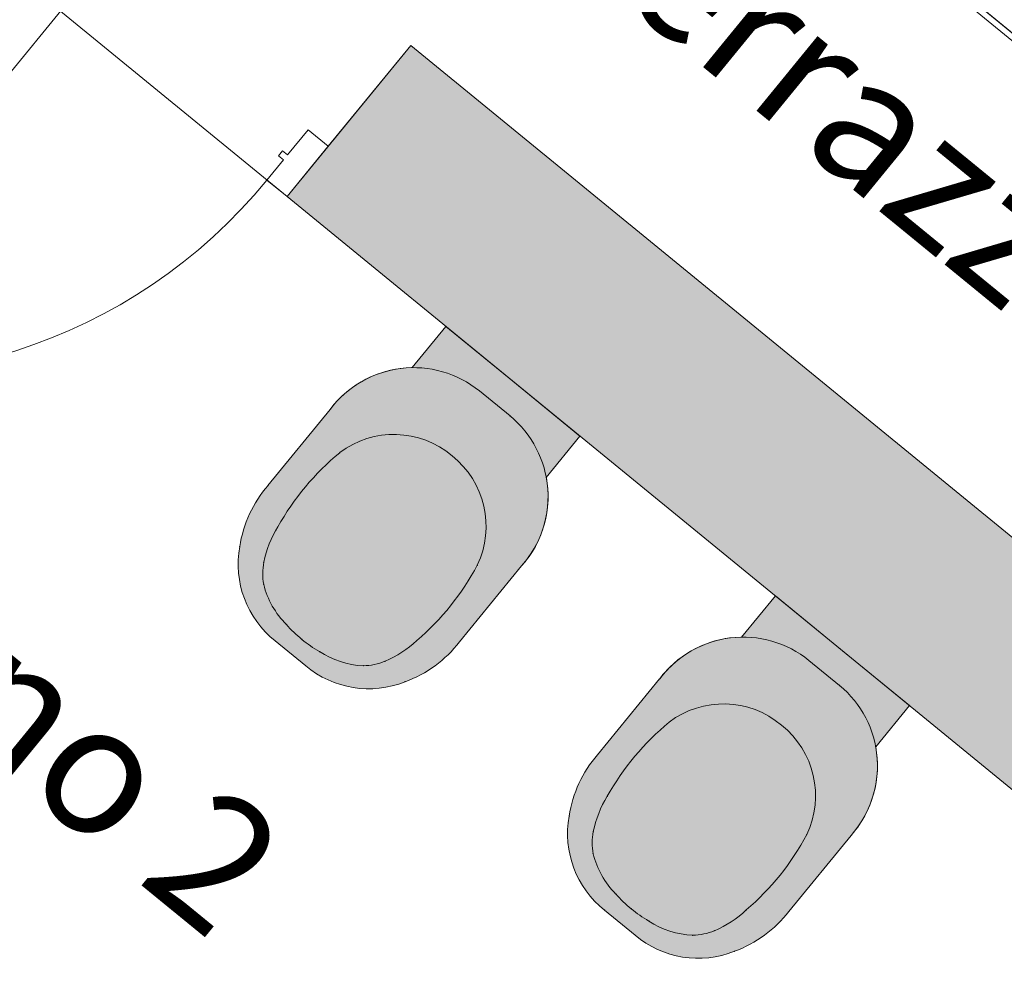
# Model space of a CAD drawing. Units: metres. Extents: x -31.8 to -8.3, y 11.3 to 32.4.
# Drawn here: x -12.6 to -11.1, y 18.8 to 20.2 of the extents above; entities that cross this region are included whole.
import ezdxf

# ---------------------------------------------------------------- set-up
doc = ezdxf.new("R2010")
doc.units = ezdxf.units.M
doc.header["$MEASUREMENT"] = 0
doc.linetypes.add('ArchiStair2_dashed', pattern=[1.8, 0.8, -1])
for name, color, linetype in [('ARREDO CASA', 7, 'Continuous'), ('MURI', 7, 'Continuous'), ('Quote Serramenti', 7, 'Continuous'), ('Retini - Campiture', 7, 'Continuous'), ('Serramenti', 7, 'Continuous'), ('SOLAIO COPERTURA', 7, 'Continuous'), ('SOLAIO PIANO PRIMO', 7, 'Continuous'), ('TESTI', 7, 'Continuous')]:
    doc.layers.add(name, color=color, linetype=linetype)
doc.styles.add('GENERATED_STYLE_1', font='txt')

msp = doc.modelspace()

# ---------------------------------------------------------------- hatches: boundary and pattern name
at = {"layer": 'Retini - Campiture', "linetype": 'Continuous', "lineweight": 0, "true_color": 0x9f9f9f}
msp.add_hatch(color=253, dxfattribs=at).paths.add_polyline_path([(-12.1856, 19.9572), (-9.8826, 18.0733), (-9.6926, 18.3055), (-11.9956, 20.1894)])
at = {"layer": 'Retini - Campiture', "linetype": 'Continuous', "lineweight": 0, "true_color": 0xffffff}
for points in [[(-12.2583, 19.4192, 0.277856), (-12.204, 19.2746), (-12.1569, 19.2361, 0.277856), (-12.0044, 19.2115, 0.141263), (-11.9207, 19.2727), (-11.8252, 19.3895, 0.232044), (-11.7873, 19.5257), (-11.7355, 19.589), (-11.8385, 19.6733), (-11.9415, 19.7576), (-11.9933, 19.6943, 0.232044), (-12.1193, 19.6301), (-12.2149, 19.5133, 0.141263)], [(-11.7521, 19.0052, 0.277856), (-11.6978, 18.8605), (-11.6507, 18.822, 0.277856), (-11.4981, 18.7974, 0.141263), (-11.4145, 18.8587), (-11.319, 18.9754, 0.232044), (-11.2811, 19.1116), (-11.2293, 19.175), (-11.3323, 19.2592), (-11.4353, 19.3435), (-11.4871, 19.2802, 0.232044), (-11.6131, 19.216), (-11.7087, 19.0993, 0.141263)]]:
    msp.add_hatch(color=7, dxfattribs=at).paths.add_polyline_path(points)
h = msp.add_hatch(color=7, dxfattribs=at)
h.paths.add_polyline_path([(-12.2583, 19.4192, 0.277856), (-12.204, 19.2746), (-12.1569, 19.2361, 0.277856), (-12.0044, 19.2115, 0.141263), (-11.9207, 19.2727), (-11.8252, 19.3895, 0.425067), (-11.8429, 19.62), (-11.8899, 19.6585, 0.425067), (-12.1193, 19.6301), (-12.2149, 19.5133, 0.141263)])
h.paths.add_polyline_path([(-12.2215, 19.3612, -0.094823), (-12.2214, 19.3953, -0.086343), (-12.1998, 19.4496, -0.093021), (-12.1046, 19.5636, -0.350372), (-11.9321, 19.5589, -0.350372), (-11.8933, 19.3907, -0.093021), (-11.9862, 19.2749, -0.086343), (-12.0351, 19.243, -0.094823), (-12.0685, 19.2361, -0.134841), (-12.1359, 19.258, -0.045178), (-12.1629, 19.2767, -0.045178), (-12.1867, 19.2995, -0.134841)], flags=0)
h = msp.add_hatch(color=7, dxfattribs=at)
h.paths.add_polyline_path([(-11.7521, 19.0052, 0.277856), (-11.6978, 18.8605), (-11.6507, 18.822, 0.277856), (-11.4981, 18.7974, 0.141263), (-11.4145, 18.8587), (-11.319, 18.9754, 0.425067), (-11.3367, 19.2059), (-11.3837, 19.2444, 0.425067), (-11.6131, 19.216), (-11.7087, 19.0993, 0.141263)])
h.paths.add_polyline_path([(-11.7153, 18.9471, -0.094823), (-11.7152, 18.9813, -0.086343), (-11.6936, 19.0356, -0.093021), (-11.5984, 19.1495, -0.350372), (-11.4259, 19.1448, -0.350372), (-11.3871, 18.9766, -0.093021), (-11.4799, 18.8608, -0.086343), (-11.5289, 18.8289, -0.094823), (-11.5623, 18.822, -0.134841), (-11.6297, 18.8439, -0.045178), (-11.6567, 18.8626, -0.045178), (-11.6805, 18.8854, -0.134841)], flags=0)

# ---------------------------------------------------------------- linework, layer by layer
at = {"layer": 'ARREDO CASA', "color": 7, "linetype": 'Continuous', "lineweight": 0}
for p, q in [((-11.9415, 19.7576), (-11.9933, 19.6943)), ((-11.8385, 19.6733), (-11.9415, 19.7576)), ((-11.7355, 19.589), (-11.8385, 19.6733)), ((-11.8429, 19.62), (-11.8899, 19.6585)), ((-12.1193, 19.6301), (-12.2149, 19.5133)), ((-12.1193, 19.6301), (-12.2149, 19.5133)), ((-11.7873, 19.5257), (-11.7355, 19.589)), ((-11.9207, 19.2727), (-11.8252, 19.3895)), ((-11.9207, 19.2727), (-11.8252, 19.3895)), ((-11.4353, 19.3435), (-11.4871, 19.2802)), ((-11.3323, 19.2592), (-11.4353, 19.3435)), ((-12.204, 19.2746), (-12.1569, 19.2361)), ((-12.204, 19.2746), (-12.1569, 19.2361)), ((-11.3367, 19.2059), (-11.3837, 19.2444)), ((-11.2293, 19.175), (-11.3323, 19.2592)), ((-11.6131, 19.216), (-11.7087, 19.0993)), ((-11.6131, 19.216), (-11.7087, 19.0993)), ((-11.2811, 19.1116), (-11.2293, 19.175)), ((-11.4145, 18.8587), (-11.319, 18.9754)), ((-11.4145, 18.8587), (-11.319, 18.9754)), ((-11.6978, 18.8605), (-11.6507, 18.822)), ((-11.6978, 18.8605), (-11.6507, 18.822))]:
    msp.add_line(p, q, dxfattribs=at)
for centre, radius, start, end in [((-11.991, 19.5338), 0.1605, 90.8507, 143.1066), ((-11.991, 19.5338), 0.1605, 50.9916, 143.1066), ((-11.9451, 19.4963), 0.1605, 318.3248, 50.4398), ((-12.0213, 19.4533), 0.1383, 49.8174, 127.0535), ((-11.8485, 19.2531), 0.4025, 129.5167, 150.7743), ((-12.018, 19.4505), 0.1383, 334.3779, 51.614), ((-11.9451, 19.4963), 0.1605, 318.3248, 10.5806), ((-12.0734, 19.3909), 0.1871, 139.1184, 171.2807), ((-12.0734, 19.3909), 0.1871, 139.1184, 171.2807), ((-12.0545, 19.3605), 0.1704, 148.4702, 168.2095), ((-12.111, 19.3921), 0.1498, 169.5474, 231.6604), ((-12.111, 19.3921), 0.1498, 169.5474, 231.6604), ((-12.1322, 19.3779), 0.0908, 168.9435, 190.6104), ((-12.2484, 19.5802), 0.4025, 310.6571, 331.9147), ((-12.0917, 19.3937), 0.1338, 194.0702, 224.7883), ((-12.0492, 19.4192), 0.1823, 221.0565, 231.4036), ((-12.0458, 19.4164), 0.1823, 230.0278, 240.3749), ((-12.1023, 19.3996), 0.1704, 293.2219, 312.9612), ((-11.4847, 19.1197), 0.1605, 90.8507, 143.1066), ((-11.4847, 19.1197), 0.1605, 50.9916, 143.1066), ((-12.0688, 19.3871), 0.1871, 290.1506, 322.313), ((-12.0688, 19.3871), 0.1871, 290.1506, 322.313), ((-12.0624, 19.3697), 0.1338, 236.6431, 267.3611), ((-12.0602, 19.3505), 0.1498, 229.771, 291.884), ((-12.0602, 19.3505), 0.1498, 229.771, 291.884), ((-12.0699, 19.3269), 0.0908, 270.821, 292.4879), ((-11.4389, 19.0822), 0.1605, 318.3248, 50.4398), ((-11.5151, 19.0392), 0.1383, 49.8174, 127.0535), ((-11.3423, 18.839), 0.4025, 129.5167, 150.7743), ((-11.5118, 19.0364), 0.1383, 334.3779, 51.614), ((-11.4389, 19.0822), 0.1605, 318.3248, 10.5806), ((-11.5672, 18.9768), 0.1871, 139.1184, 171.2807), ((-11.5672, 18.9768), 0.1871, 139.1184, 171.2807), ((-11.5483, 18.9464), 0.1704, 148.4702, 168.2095), ((-11.6048, 18.978), 0.1498, 169.5474, 231.6604), ((-11.6048, 18.978), 0.1498, 169.5474, 231.6604), ((-11.626, 18.9638), 0.0908, 168.9435, 190.6104), ((-11.7422, 19.1661), 0.4025, 310.6571, 331.9147), ((-11.5855, 18.9796), 0.1338, 194.0702, 224.7883), ((-11.543, 19.0051), 0.1823, 221.0565, 231.4036), ((-11.5396, 19.0023), 0.1823, 230.0278, 240.3749), ((-11.5961, 18.9855), 0.1704, 293.2219, 312.9612), ((-11.5626, 18.973), 0.1871, 290.1506, 322.313), ((-11.5626, 18.973), 0.1871, 290.1506, 322.313), ((-11.5562, 18.9556), 0.1338, 236.6431, 267.3611), ((-11.554, 18.9364), 0.1498, 229.771, 291.884), ((-11.554, 18.9364), 0.1498, 229.771, 291.884), ((-11.5636, 18.9128), 0.0908, 270.821, 292.4879)]:
    msp.add_arc(centre, radius, start, end, dxfattribs=at)
for p in [(-12.1193, 19.6301), (-12.1193, 19.6301), (-11.8429, 19.62), (-12.1046, 19.5636), (-11.7873, 19.5257), (-12.1998, 19.4496), (-12.2583, 19.4192), (-12.2583, 19.4192), (-12.2214, 19.3953), (-11.8933, 19.3907), (-12.2215, 19.3612), (-12.1867, 19.2995), (-12.204, 19.2746), (-12.204, 19.2746), (-12.1629, 19.2767), (-11.9862, 19.2749), (-11.9207, 19.2727), (-12.1359, 19.258), (-12.0685, 19.2361), (-12.0351, 19.243), (-11.6131, 19.216), (-11.6131, 19.216), (-12.0044, 19.2115), (-12.0044, 19.2115), (-11.3367, 19.2059), (-11.5984, 19.1495), (-11.2811, 19.1116), (-11.6936, 19.0356), (-11.7521, 19.0052), (-11.7521, 19.0052), (-11.7152, 18.9813), (-11.3871, 18.9766), (-11.7153, 18.9471), (-11.6805, 18.8854), (-11.6978, 18.8605), (-11.6978, 18.8605), (-11.6567, 18.8626), (-11.4799, 18.8608), (-11.4145, 18.8587), (-11.6297, 18.8439), (-11.5623, 18.822), (-11.5289, 18.8289), (-11.4981, 18.7974), (-11.4981, 18.7974)]:
    msp.add_point(p, dxfattribs=at)
at = {"layer": 'MURI', "color": 7, "linetype": 'Continuous', "lineweight": 0}
for p, q in [((-12.1222, 20.0346), (-11.9956, 20.1894)), ((-12.1856, 19.9572), (-12.1222, 20.0346))]:
    msp.add_line(p, q, dxfattribs=at)
at = {"layer": 'MURI', "color": 7, "linetype": 'Continuous', "lineweight": 0, "flags": 128}
msp.add_lwpolyline([(-9.0031, 18.5166), (-9.011, 18.507), (-8.3198, 18.6686), (-9.9086, 25.4642), (-12.9505, 21.7457)], close=True, dxfattribs=at)
for points in [[(-10.2322, 19.5099), (-11.1364, 20.2496)], [(-10.2263, 19.5172), (-11.1304, 20.2568)], [(-9.6926, 18.3055), (-11.9956, 20.1894)], [(-12.1856, 19.9572), (-9.8826, 18.0733)]]:
    msp.add_lwpolyline(points, dxfattribs=at)
at = {"layer": 'Quote Serramenti', "color": 7, "linetype": 'Continuous', "lineweight": 0}
msp.add_line((-12.8284, 19.882), (-11.964, 20.9387), dxfattribs=at)
at = {"layer": 'Serramenti', "color": 7, "linetype": 'Continuous', "lineweight": 0}
for p, q in [((-12.1222, 20.0346), (-11.9956, 20.1894)), ((-12.1532, 20.0599), (-12.1849, 20.0212)), ((-12.1222, 20.0346), (-12.1532, 20.0599)), ((-12.1856, 19.9572), (-12.1222, 20.0346)), ((-12.1856, 19.9572), (-12.1222, 20.0346)), ((-12.1856, 19.9572), (-12.1222, 20.0346)), ((-12.1926, 20.0276), (-12.1989, 20.0198)), ((-12.1989, 20.0198), (-12.1912, 20.0135)), ((-12.1849, 20.0212), (-12.1926, 20.0276)), ((-12.1912, 20.0135), (-12.2165, 19.9825)), ((-12.2165, 19.9825), (-12.1856, 19.9572))]:
    msp.add_line(p, q, dxfattribs=at)
msp.add_arc((-12.8512, 20.5017), 0.82, 188.5117, 320.7157, dxfattribs=at)
at = {"layer": 'SOLAIO COPERTURA', "color": 7, "linetype": 'ArchiStair2_dashed', "lineweight": 0, "flags": 128}
msp.add_lwpolyline([(-24.8704, 31.4966), (-9.0031, 18.5166), (-14.8917, 11.3183), (-30.759, 24.2982)], close=True, dxfattribs=at)
at = {"layer": 'SOLAIO PIANO PRIMO', "color": 7, "linetype": 'Continuous', "lineweight": 0, "flags": 128}
msp.add_lwpolyline([(-18.6913, 15.2016), (-14.8214, 12.0359), (-15.2013, 11.5715), (-14.8917, 11.3183), (-9.0031, 18.5166), (-9.3127, 18.7699), (-9.6926, 18.3055), (-11.9956, 20.1894), (-12.1856, 19.9572), (-12.8822, 20.5271), (-12.6922, 20.7593), (-13.5626, 21.4712), (-14.3857, 20.465), (-15.5468, 21.4148), (-16.18, 20.6408), (-20.1274, 23.87)], dxfattribs=at)
msp.add_lwpolyline([(-13.5626, 21.4712), (-12.6922, 20.7593), (-12.8822, 20.5271), (-12.1856, 19.9572), (-11.9956, 20.1894), (-9.6926, 18.3055), (-9.3127, 18.7699), (-13.1827, 21.9356)], close=True, dxfattribs=at)

# ---------------------------------------------------------------- texts
at = {"layer": 'TESTI', "color": 7, "linetype": 'Continuous', "lineweight": 0, "char_height": 0.2, "attachment_point": 8, "rotation": 320.7241, "style": 'GENERATED_STYLE_1'}
for s, insert in [('\\A1;{\\pqc;\\fArial|b0|i0|c0|p34;Terrazzo}', (-11.3817, 20.0216)), ('\\A1;{\\pqc;\\fArial|b0|i0|c0|p34;Bagno 2}', (-12.7004, 19.1367))]:
    msp.add_mtext(s, dxfattribs=dict(at, insert=insert))

doc.saveas('drawing.dxf')
